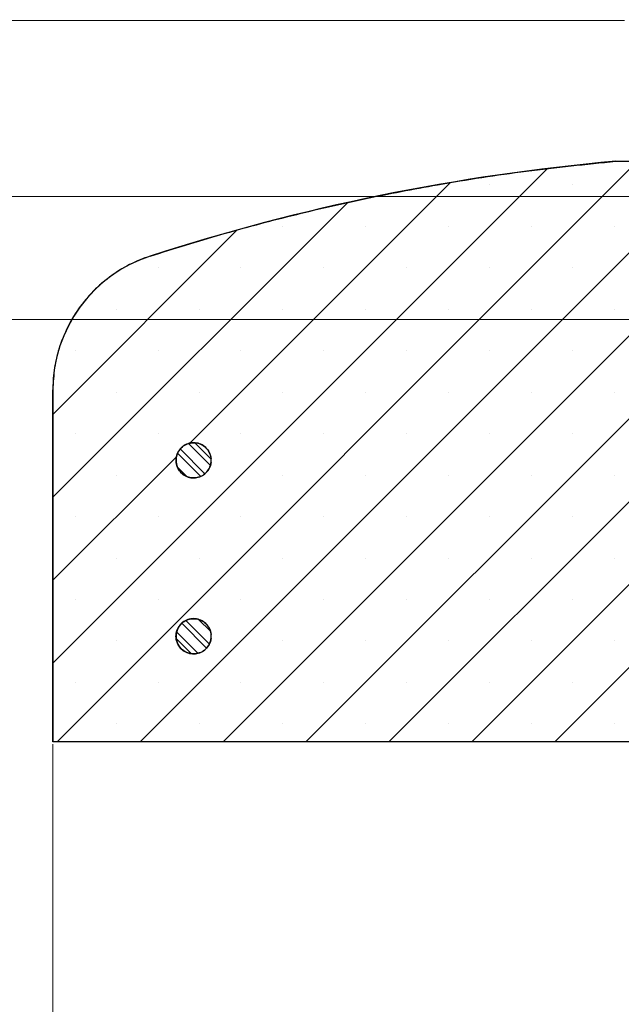
# Model space of a CAD drawing. Units: millimetres. Extents: x 0 to 420, y 0 to 297.
# Drawn here: x 47 to 71, y 44 to 84 of the extents above; entities that cross this region are included whole.
import ezdxf

# ---------------------------------------------------------------- set-up
doc = ezdxf.new("R2010")
doc.units = ezdxf.units.MM
doc.styles.add('SLDTEXTSTYLE0', font='TXT', dxfattribs={"width": 0.605})
doc.dimstyles.new('SLDDIMSTYLE0', dxfattribs={"dimtxt": 3.5, "dimasz": 3.5, "dimexe": 0, "dimexo": 0.0625, "dimgap": 0.875, "dimtad": 1, "dimlfac": 7, "dimrnd": 1e-09, "dimzin": 12, "dimdsep": 46, "dimtxsty": 'SLDTEXTSTYLE0', "dimsah": 1, "dimcen": 0.09, "dimadec": 0, "dimazin": 3, "dimtfac": 1, "dimtdec": 3, "dimtmove": 0, "dimatfit": 0, "dimfxl": 1, "dimfrac": 2, "dimtolj": 1, "dimtzin": 12, "dimarcsym": 0})
doc.dimstyles.new('SLDDIMSTYLE1', dxfattribs={"dimtxt": 3.5, "dimasz": 3.5, "dimexe": 0, "dimexo": 0.0625, "dimgap": 0.875, "dimtad": 1, "dimlfac": 7, "dimrnd": 1e-09, "dimzin": 12, "dimdsep": 46, "dimtxsty": 'SLDTEXTSTYLE0', "dimsah": 1, "dimcen": 0.09, "dimadec": 0, "dimazin": 3, "dimtfac": 1, "dimtdec": 3, "dimtofl": 0, "dimtmove": 0, "dimatfit": 3, "dimfxl": 1, "dimfrac": 2, "dimtolj": 1, "dimtzin": 12, "dimarcsym": 0})
doc.dimstyles.new('SLDDIMSTYLE4', dxfattribs={"dimtxt": 3.5, "dimasz": 3.5, "dimexe": 0, "dimexo": 0.0625, "dimgap": 0.875, "dimtad": 1, "dimdec": 0, "dimlfac": 7, "dimrnd": 1e-09, "dimzin": 12, "dimdsep": 46, "dimtxsty": 'SLDTEXTSTYLE0', "dimsah": 1, "dimcen": 0.09, "dimadec": 0, "dimazin": 3, "dimtfac": 1, "dimtdec": 3, "dimtofl": 0, "dimtmove": 0, "dimatfit": 3, "dimfxl": 1, "dimfrac": 2, "dimtolj": 1, "dimtzin": 12, "dimarcsym": 0})

# ---------------------------------------------------------------- blocks, each defined once
blk = doc.blocks.new('_D')
at = {"color": 7, "linetype": 'Continuous', "lineweight": 18}
for p, q in [((40.681, 84.126), (40.681, 90.857)), ((71.138, 84.126), (39.681, 84.126)), ((40.681, 84.126), (40.681, 76.983)), ((74.875, 76.983), (39.681, 76.983)), ((40.681, 76.983), (40.681, 70.252))]:
    blk.add_line(p, q, dxfattribs=at)
for points in [[(40.681, 84.126), (41.22, 87.626), (40.143, 87.626)], [(40.681, 76.983), (40.143, 73.483), (41.22, 73.483)]]:
    blk.add_solid(points, dxfattribs=at)
at = {"color": 7, "linetype": 'Continuous', "lineweight": 18, "insert": (36.169, 77.881), "char_height": 3.5, "attachment_point": 1, "rotation": 90, "style": 'SLDTEXTSTYLE0'}
blk.add_mtext('50', dxfattribs=at)
blk = doc.blocks.new('_D_1')
at = {"color": 7, "linetype": 'Continuous', "lineweight": 18}
for p, q in [((71.138, 84.126), (31.631, 84.126)), ((32.631, 84.126), (32.631, 71.983)), ((71.857, 71.983), (31.631, 71.983))]:
    blk.add_line(p, q, dxfattribs=at)
for points in [[(32.631, 84.126), (32.093, 80.626), (33.17, 80.626)], [(32.631, 71.983), (33.17, 75.483), (32.093, 75.483)]]:
    blk.add_solid(points, dxfattribs=at)
at = {"color": 7, "linetype": 'Continuous', "lineweight": 18, "insert": (28.12, 75.381), "char_height": 3.5, "attachment_point": 1, "rotation": 90, "style": 'SLDTEXTSTYLE0'}
blk.add_mtext('85', dxfattribs=at)
blk = doc.blocks.new('_D_5')
at = {"color": 7, "linetype": 'Continuous', "lineweight": 18}
for p, q in [((47.93, 54.74), (47.93, 37.183)), ((197.894, 54.74), (197.894, 37.183)), ((47.93, 38.183), (197.894, 38.183))]:
    blk.add_line(p, q, dxfattribs=at)
for points in [[(47.93, 38.183), (51.43, 37.645), (51.43, 38.722)], [(197.894, 38.183), (194.394, 38.722), (194.394, 37.645)]]:
    blk.add_solid(points, dxfattribs=at)
at = {"color": 7, "linetype": 'Continuous', "lineweight": 18, "char_height": 3.5, "attachment_point": 1, "style": 'SLDTEXTSTYLE0'}
for s, insert in [('%%c', (115.013, 42.695)), ('1050', (120.116, 42.705))]:
    blk.add_mtext(s, dxfattribs=dict(at, insert=insert))

msp = doc.modelspace()

# ---------------------------------------------------------------- hatches: boundary and pattern name
at = {"linetype": 'Continuous', "lineweight": 18}
h = msp.add_hatch(dxfattribs=at)
h.set_pattern_fill('SACNCR', style=0)
edge = h.paths.add_edge_path(flags=0)
edge.add_line((71.4376, 78.4115), (70.787, 78.4115))
edge.add_spline(control_points=[(70.787, 78.4115), (68.3637, 78.1974), (65.9473, 77.8797), (63.551, 77.4602), (59.6027, 76.7691), (55.6934, 75.7978), (51.8807, 74.5609)], knot_values=[0.1175636, 0.1175636, 0.1175636, 0.1175636, 0.1684047, 0.1684047, 0.1684047, 0.2525376, 0.2525376, 0.2525376, 0.2525376], weights=[1, 1, 1, 1, 1, 1, 1], degree=3, periodic=0)
edge.add_spline(control_points=[(51.8807, 74.5609), (51.7841, 74.5296), (51.6883, 74.4956), (51.5935, 74.4592), (50.9966, 74.2297), (50.431, 73.8939), (49.9436, 73.4798), (49.6386, 73.2205), (49.3595, 72.9275), (49.1153, 72.6103), (48.7253, 72.1034), (48.4174, 71.5222), (48.2172, 70.9148), (48.028, 70.3411), (47.9298, 69.7296), (47.9298, 69.1255)], knot_values=[0.2262134, 0.2262134, 0.2262134, 0.2262134, 0.2283246, 0.2283246, 0.2283246, 0.2417554, 0.2417554, 0.2417554, 0.2500884, 0.2500884, 0.2500884, 0.2635193, 0.2635193, 0.2635193, 0.2762041, 0.2762041, 0.2762041, 0.2762041], weights=[1, 1, 1, 1, 1, 1, 1, 1, 1, 1, 1, 1, 1, 1, 1, 1], degree=3, periodic=0)
edge.add_line((47.9298, 69.1255), (47.9298, 54.8401))
edge.add_line((47.9298, 54.8401), (80.0727, 54.8401))
edge.add_line((80.0727, 54.8401), (80.0727, 71.983))
edge.add_line((80.0727, 71.983), (71.9575, 71.983))
edge.add_spline(control_points=[(71.9575, 71.983), (71.9556, 71.9842), (71.9536, 71.9854), (71.9517, 71.9866)], knot_values=[0.0014776, 0.0014776, 0.0014776, 0.0014776, 0.0015258, 0.0015258, 0.0015258, 0.0015258], weights=[1, 1, 1, 1], degree=3, periodic=0)
edge.add_spline(control_points=[(71.9517, 71.9866), (71.9182, 72.0072), (71.8848, 72.0277), (71.8514, 72.0483)], knot_values=[0.2169528, 0.2169528, 0.2169528, 0.2169528, 0.2177767, 0.2177767, 0.2177767, 0.2177767], weights=[1, 1, 1, 1], degree=3, periodic=0)
edge.add_spline(control_points=[(71.8514, 72.0483), (71.8121, 72.0725), (71.7762, 72.1035), (71.7467, 72.139), (71.7275, 72.162), (71.7106, 72.1873), (71.6966, 72.2138), (71.6743, 72.2563), (71.659, 72.3032), (71.652, 72.3506), (71.6496, 72.3665), (71.6482, 72.3824), (71.6476, 72.3984)], knot_values=[0.0179431, 0.0179431, 0.0179431, 0.0179431, 0.0189214, 0.0189214, 0.0189214, 0.0195518, 0.0195518, 0.0195518, 0.020568, 0.020568, 0.020568, 0.0209043, 0.0209043, 0.0209043, 0.0209043], weights=[1, 1, 1, 1, 1, 1, 1, 1, 1, 1, 1, 1, 1], degree=3, periodic=0)
edge.add_spline(control_points=[(71.6476, 72.3984), (71.6152, 73.327), (71.5828, 74.2555), (71.5503, 75.1841), (71.5128, 76.2599), (71.4752, 77.3357), (71.4376, 78.4115)], knot_values=[0.6414637, 0.6414637, 0.6414637, 0.6414637, 0.6609759, 0.6609759, 0.6609759, 0.6835815, 0.6835815, 0.6835815, 0.6835815], weights=[1, 1, 1, 1, 1, 1, 1], degree=3, periodic=0)
edge = h.paths.add_edge_path(flags=0)
edge.add_line((54.3548, 66.3401), (54.3548, 66.1973))
edge.add_spline(control_points=[(54.3548, 66.1973), (54.3488, 66.1375), (54.3351, 66.0781), (54.3144, 66.0218), (54.2867, 65.9468), (54.2458, 65.8755), (54.1948, 65.8139), (54.1439, 65.7522), (54.0817, 65.6985), (54.0132, 65.6572), (53.9448, 65.6159), (53.8683, 65.5858), (53.79, 65.5695), (53.7118, 65.5531), (53.6296, 65.5501), (53.5504, 65.5606), (53.4711, 65.5711), (53.3926, 65.5954), (53.3213, 65.6315), (53.2766, 65.6541), (53.2341, 65.6816), (53.1952, 65.7131), (53.133, 65.7633), (53.0787, 65.825), (53.0366, 65.893), (52.9946, 65.961), (52.9637, 66.0371), (52.9465, 66.1152), (52.9293, 66.1933), (52.9254, 66.2754), (52.935, 66.3548), (52.9447, 66.4342), (52.9681, 66.5129), (53.0035, 66.5846), (53.0388, 66.6563), (53.0871, 66.7229), (53.1442, 66.7789), (53.2013, 66.8348), (53.2688, 66.8817), (53.3412, 66.9156), (53.4136, 66.9495), (53.4929, 66.9714), (53.5724, 66.9794), (53.652, 66.9874), (53.734, 66.9818), (53.8117, 66.963), (53.8894, 66.9443), (53.965, 66.9118), (54.0321, 66.8684), (54.0992, 66.825), (54.1598, 66.7694), (54.2087, 66.7062), (54.2577, 66.643), (54.2964, 66.5704), (54.3217, 66.4946), (54.3384, 66.4446), (54.3495, 66.3925), (54.3548, 66.3401)], knot_values=[0.0205658, 0.0205658, 0.0205658, 0.0205658, 0.0218251, 0.0218251, 0.0218251, 0.023504, 0.023504, 0.023504, 0.0251829, 0.0251829, 0.0251829, 0.0268617, 0.0268617, 0.0268617, 0.0285406, 0.0285406, 0.0285406, 0.0302194, 0.0302194, 0.0302194, 0.031261, 0.031261, 0.031261, 0.0329399, 0.0329399, 0.0329399, 0.0346188, 0.0346188, 0.0346188, 0.0362976, 0.0362976, 0.0362976, 0.0379765, 0.0379765, 0.0379765, 0.0396553, 0.0396553, 0.0396553, 0.0413342, 0.0413342, 0.0413342, 0.043013, 0.043013, 0.043013, 0.0446919, 0.0446919, 0.0446919, 0.0463708, 0.0463708, 0.0463708, 0.0480496, 0.0480496, 0.0480496, 0.0497285, 0.0497285, 0.0497285, 0.0508326, 0.0508326, 0.0508326, 0.0508326], weights=[1, 1, 1, 1, 1, 1, 1, 1, 1, 1, 1, 1, 1, 1, 1, 1, 1, 1, 1, 1, 1, 1, 1, 1, 1, 1, 1, 1, 1, 1, 1, 1, 1, 1, 1, 1, 1, 1, 1, 1, 1, 1, 1, 1, 1, 1, 1, 1, 1, 1, 1, 1, 1, 1, 1, 1, 1, 1], degree=3, periodic=0)
edge = h.paths.add_edge_path(flags=0)
edge.add_line((54.3548, 59.1973), (54.3548, 59.0544))
edge.add_spline(control_points=[(54.3548, 59.0544), (54.3518, 59.0246), (54.3469, 58.995), (54.3402, 58.9658), (54.3223, 58.8879), (54.2907, 58.812), (54.248, 58.7444), (54.2053, 58.6768), (54.1504, 58.6157), (54.0877, 58.566), (54.025, 58.5163), (53.9529, 58.4768), (53.8774, 58.4507), (53.8018, 58.4246), (53.7207, 58.4112), (53.6408, 58.4116), (53.5608, 58.4119), (53.4798, 58.4261), (53.4045, 58.4529), (53.3292, 58.4797), (53.2575, 58.5199), (53.1953, 58.5702), (53.1564, 58.6016), (53.1206, 58.6373), (53.0891, 58.6762), (53.0387, 58.7383), (52.9985, 58.81), (52.9715, 58.8853), (52.9446, 58.9606), (52.9303, 59.0415), (52.9298, 59.1215), (52.9293, 59.2014), (52.9426, 59.2825), (52.9686, 59.3581), (52.9946, 59.4337), (53.034, 59.5059), (53.0836, 59.5686), (53.1332, 59.6313), (53.1942, 59.6864), (53.2618, 59.7292), (53.3293, 59.772), (53.4051, 59.8037), (53.483, 59.8217), (53.5609, 59.8398), (53.643, 59.8446), (53.7224, 59.8358), (53.8019, 59.827), (53.881, 59.8044), (53.953, 59.7698), (54.0251, 59.7353), (54.0922, 59.6878), (54.1488, 59.6313), (54.2054, 59.5748), (54.253, 59.5078), (54.2877, 59.4357), (54.3223, 59.3637), (54.3451, 59.2847), (54.354, 59.2052), (54.3542, 59.2026), (54.3545, 59.1999), (54.3548, 59.1973)], knot_values=[0.0195212, 0.0195212, 0.0195212, 0.0195212, 0.0201463, 0.0201463, 0.0201463, 0.0218251, 0.0218251, 0.0218251, 0.023504, 0.023504, 0.023504, 0.0251829, 0.0251829, 0.0251829, 0.0268617, 0.0268617, 0.0268617, 0.0285406, 0.0285406, 0.0285406, 0.0302194, 0.0302194, 0.0302194, 0.031261, 0.031261, 0.031261, 0.0329399, 0.0329399, 0.0329399, 0.0346188, 0.0346188, 0.0346188, 0.0362976, 0.0362976, 0.0362976, 0.0379765, 0.0379765, 0.0379765, 0.0396553, 0.0396553, 0.0396553, 0.0413342, 0.0413342, 0.0413342, 0.043013, 0.043013, 0.043013, 0.0446919, 0.0446919, 0.0446919, 0.0463708, 0.0463708, 0.0463708, 0.0480496, 0.0480496, 0.0480496, 0.0497285, 0.0497285, 0.0497285, 0.0497839, 0.0497839, 0.0497839, 0.0497839], weights=[1, 1, 1, 1, 1, 1, 1, 1, 1, 1, 1, 1, 1, 1, 1, 1, 1, 1, 1, 1, 1, 1, 1, 1, 1, 1, 1, 1, 1, 1, 1, 1, 1, 1, 1, 1, 1, 1, 1, 1, 1, 1, 1, 1, 1, 1, 1, 1, 1, 1, 1, 1, 1, 1, 1, 1, 1, 1, 1, 1, 1], degree=3, periodic=0)
h = msp.add_hatch(dxfattribs=at)
h.set_pattern_fill('ANSI32', scale=0.0625, angle=90, style=0)
edge = h.paths.add_edge_path(flags=0)
edge.add_line((54.3548, 66.1973), (54.3548, 66.3401))
edge.add_spline(control_points=[(54.3548, 66.3401), (54.354, 66.3482), (54.353, 66.3562), (54.352, 66.3642), (54.3413, 66.4434), (54.3168, 66.5219), (54.2805, 66.5931), (54.2441, 66.6643), (54.195, 66.7303), (54.1372, 66.7855), (54.0794, 66.8407), (54.0112, 66.8866), (53.9383, 66.9196), (53.8655, 66.9525), (53.786, 66.9733), (53.7063, 66.9803), (53.6267, 66.9872), (53.5447, 66.9805), (53.4673, 66.9607), (53.3898, 66.941), (53.3147, 66.9075), (53.2482, 66.8632), (53.1816, 66.8189), (53.1218, 66.7625), (53.0737, 66.6986), (53.0256, 66.6348), (52.9878, 66.5618), (52.9635, 66.4856), (52.9393, 66.4094), (52.9278, 66.328), (52.9301, 66.2481), (52.9324, 66.1682), (52.9485, 66.0876), (52.9772, 66.0129), (52.9951, 65.9662), (53.0181, 65.9211), (53.0453, 65.8792), (53.0889, 65.8122), (53.1447, 65.7518), (53.208, 65.703), (53.2713, 65.6542), (53.344, 65.6156), (53.4199, 65.5905), (53.4958, 65.5654), (53.5771, 65.5531), (53.657, 65.5545), (53.7369, 65.556), (53.8177, 65.5712), (53.8927, 65.599), (53.9676, 65.6269), (54.0388, 65.668), (54.1003, 65.7191), (54.1618, 65.7701), (54.2154, 65.8325), (54.2565, 65.9011), (54.2977, 65.9696), (54.3275, 66.0462), (54.3437, 66.1245), (54.3486, 66.1485), (54.3523, 66.1728), (54.3548, 66.1973)], knot_values=[0.0132632, 0.0132632, 0.0132632, 0.0132632, 0.0134309, 0.0134309, 0.0134309, 0.0151097, 0.0151097, 0.0151097, 0.0167886, 0.0167886, 0.0167886, 0.0184674, 0.0184674, 0.0184674, 0.0201463, 0.0201463, 0.0201463, 0.0218251, 0.0218251, 0.0218251, 0.023504, 0.023504, 0.023504, 0.0251829, 0.0251829, 0.0251829, 0.0268617, 0.0268617, 0.0268617, 0.0285406, 0.0285406, 0.0285406, 0.0302194, 0.0302194, 0.0302194, 0.031261, 0.031261, 0.031261, 0.0329399, 0.0329399, 0.0329399, 0.0346188, 0.0346188, 0.0346188, 0.0362976, 0.0362976, 0.0362976, 0.0379765, 0.0379765, 0.0379765, 0.0396553, 0.0396553, 0.0396553, 0.0413342, 0.0413342, 0.0413342, 0.0430131, 0.0430131, 0.0430131, 0.0435248, 0.0435248, 0.0435248, 0.0435248], weights=[1, 1, 1, 1, 1, 1, 1, 1, 1, 1, 1, 1, 1, 1, 1, 1, 1, 1, 1, 1, 1, 1, 1, 1, 1, 1, 1, 1, 1, 1, 1, 1, 1, 1, 1, 1, 1, 1, 1, 1, 1, 1, 1, 1, 1, 1, 1, 1, 1, 1, 1, 1, 1, 1, 1, 1, 1, 1, 1, 1, 1], degree=3, periodic=0)
h = msp.add_hatch(dxfattribs=at)
h.set_pattern_fill('ANSI32', scale=0.0625, angle=90, style=0)
edge = h.paths.add_edge_path(flags=0)
edge.add_line((54.3548, 59.0544), (54.3548, 59.1973))
edge.add_spline(control_points=[(54.3548, 59.1973), (54.354, 59.2053), (54.353, 59.2133), (54.352, 59.2213), (54.3413, 59.3006), (54.3168, 59.379), (54.2805, 59.4503), (54.2441, 59.5215), (54.195, 59.5874), (54.1372, 59.6426), (54.0794, 59.6978), (54.0112, 59.7438), (53.9383, 59.7767), (53.8655, 59.8096), (53.786, 59.8304), (53.7063, 59.8374), (53.6267, 59.8444), (53.5447, 59.8377), (53.4673, 59.8179), (53.3898, 59.7981), (53.3147, 59.7647), (53.2482, 59.7203), (53.1816, 59.676), (53.1218, 59.6196), (53.0737, 59.5558), (53.0256, 59.4919), (52.9878, 59.4189), (52.9635, 59.3427), (52.9393, 59.2666), (52.9278, 59.1852), (52.9301, 59.1052), (52.9324, 59.0253), (52.9485, 58.9447), (52.9772, 58.8701), (52.9951, 58.8234), (53.0181, 58.7783), (53.0453, 58.7363), (53.0889, 58.6693), (53.1447, 58.6089), (53.208, 58.5601), (53.2713, 58.5113), (53.344, 58.4728), (53.4199, 58.4477), (53.4958, 58.4226), (53.5771, 58.4102), (53.657, 58.4117), (53.7369, 58.4131), (53.8177, 58.4284), (53.8927, 58.4562), (53.9676, 58.484), (54.0388, 58.5252), (54.1003, 58.5762), (54.1618, 58.6273), (54.2154, 58.6897), (54.2565, 58.7582), (54.2977, 58.8267), (54.3275, 58.9033), (54.3437, 58.9816), (54.3486, 59.0057), (54.3523, 59.03), (54.3548, 59.0544)], knot_values=[0.0132632, 0.0132632, 0.0132632, 0.0132632, 0.0134309, 0.0134309, 0.0134309, 0.0151097, 0.0151097, 0.0151097, 0.0167886, 0.0167886, 0.0167886, 0.0184674, 0.0184674, 0.0184674, 0.0201463, 0.0201463, 0.0201463, 0.0218251, 0.0218251, 0.0218251, 0.023504, 0.023504, 0.023504, 0.0251829, 0.0251829, 0.0251829, 0.0268617, 0.0268617, 0.0268617, 0.0285406, 0.0285406, 0.0285406, 0.0302194, 0.0302194, 0.0302194, 0.031261, 0.031261, 0.031261, 0.0329399, 0.0329399, 0.0329399, 0.0346188, 0.0346188, 0.0346188, 0.0362976, 0.0362976, 0.0362976, 0.0379765, 0.0379765, 0.0379765, 0.0396553, 0.0396553, 0.0396553, 0.0413342, 0.0413342, 0.0413342, 0.0430131, 0.0430131, 0.0430131, 0.0435248, 0.0435248, 0.0435248, 0.0435248], weights=[1, 1, 1, 1, 1, 1, 1, 1, 1, 1, 1, 1, 1, 1, 1, 1, 1, 1, 1, 1, 1, 1, 1, 1, 1, 1, 1, 1, 1, 1, 1, 1, 1, 1, 1, 1, 1, 1, 1, 1, 1, 1, 1, 1, 1, 1, 1, 1, 1, 1, 1, 1, 1, 1, 1, 1, 1, 1, 1, 1, 1], degree=3, periodic=0)

# ---------------------------------------------------------------- linework, layer by layer
at = {"color": 7, "linetype": 'Continuous', "lineweight": 25}
for p, q in [((70.787, 78.4115), (70.7869, 78.4115)), ((70.787, 78.4115), (71.4376, 78.4115)), ((47.9298, 69.1255), (47.9298, 54.8401)), ((47.9298, 54.8401), (47.9298, 69.1255)), ((53.6441, 66.983), (53.6119, 66.9823)), ((53.6441, 66.983), (53.6441, 66.983)), ((54.3548, 66.1973), (54.3548, 66.3401)), ((54.3548, 66.3401), (54.3548, 66.3401)), ((54.3548, 66.1973), (54.3548, 66.1973)), ((53.5966, 65.556), (53.6441, 65.5544)), ((53.6441, 65.5544), (53.6441, 65.5544)), ((53.6441, 59.8401), (53.6441, 59.8401)), ((54.3548, 59.0544), (54.3548, 59.1973)), ((54.3548, 59.1973), (54.3548, 59.1973)), ((54.3548, 59.0544), (54.3548, 59.0544)), ((53.6441, 58.4115), (53.6441, 58.4115)), ((47.9298, 54.8401), (47.9298, 54.8401)), ((80.0727, 54.8401), (47.9298, 54.8401))]:
    msp.add_line(p, q, dxfattribs=at)
at = {"color": 8, "linetype": 'Continuous', "lineweight": 18}
for p, q in [((51.8807, 74.5609), (51.8807, 74.5609)), ((47.9298, 69.1255), (47.9298, 69.1255))]:
    msp.add_line(p, q, dxfattribs=at)
at = {"color": 7, "linetype": 'Continuous', "lineweight": 25}
for centre, radius, start, end in [((78.3315, -6.9701), 85.7143, 95.04968, 107.974417), ((53.6441, 69.1255), 5.7143, 107.97442, 180), ((53.6441, 59.1258), 0.7143, 90, 270)]:
    msp.add_arc(centre, radius, start, end, dxfattribs=at)
for points, knots in [([(51.8807, 74.5609), (52.8354, 74.86), (54.7449, 75.4582), (57.6515, 76.2289), (60.586, 76.906), (63.7545, 77.516), (67.1538, 78.0455), (69.5752, 78.2895), (70.787, 78.4115)], [0, 0, 0, 0, 0.1552258, 0.3104515, 0.4664451, 0.6224386, 0.8110481, 1, 1, 1, 1]), ([(51.8807, 74.5609), (51.7846, 74.528), (51.3849, 74.391), (50.7141, 74.0607), (50.0243, 73.571), (49.4991, 73.0739), (49.0284, 72.5253), (48.571, 71.8126), (48.1998, 70.94), (47.9725, 70.0353), (47.944, 69.4288), (47.9298, 69.1255)], [0, 0, 0, 0, 0.0424559, 0.1766148, 0.3107737, 0.3945628, 0.4783518, 0.6125107, 0.7466695, 0.8733347, 1, 1, 1, 1]), ([(54.3548, 66.1973), (54.3443, 66.1379), (54.3199, 65.9993), (54.2046, 65.8052), (54.0205, 65.6455), (53.7927, 65.5561), (53.5486, 65.547), (53.344, 65.6105), (53.1667, 65.7252), (53.0249, 65.8858), (52.9331, 66.1123), (52.9214, 66.3564), (52.9912, 66.5907), (53.1346, 66.7886), (53.3354, 66.928), (53.5711, 66.993), (53.8149, 66.9763), (54.0397, 66.8799), (54.2188, 66.7145), (54.3241, 66.5235), (54.3461, 66.3923), (54.3548, 66.3401)], [0, 0, 0, 0, 0.0416282, 0.0970747, 0.1525212, 0.2079677, 0.2634142, 0.3188607, 0.3535638, 0.4090103, 0.4644568, 0.5199032, 0.5753497, 0.6307962, 0.6862426, 0.7416891, 0.7971356, 0.8525822, 0.9080287, 0.9634752, 1, 1, 1, 1]), ([(54.3548, 66.3401), (54.3539, 66.3481), (54.3441, 66.4356), (54.2924, 66.5995), (54.1467, 66.7953), (53.944, 66.932), (53.7075, 66.9939), (53.4639, 66.974), (53.2406, 66.8746), (53.0628, 66.7069), (52.9505, 66.4897), (52.9164, 66.2478), (52.9586, 66.0377), (53.0545, 65.8496), (53.1997, 65.6921), (53.4156, 65.5775), (53.6572, 65.5408), (53.8974, 65.5862), (54.1092, 65.7086), (54.2678, 65.894), (54.3378, 66.0693), (54.3516, 66.1729), (54.3548, 66.1973)], [0, 0, 0, 0, 0.0056036, 0.0610548, 0.1165061, 0.1719573, 0.2274085, 0.2828598, 0.3383111, 0.3937623, 0.4492136, 0.5046648, 0.560116, 0.594822, 0.6502733, 0.7057245, 0.7611758, 0.816627, 0.8720783, 0.9275296, 0.9829808, 1, 1, 1, 1]), ([(54.3548, 59.1973), (54.3539, 59.2053), (54.3441, 59.2928), (54.2924, 59.4566), (54.1467, 59.6525), (53.944, 59.7892), (53.7075, 59.851), (53.4639, 59.8311), (53.2406, 59.7317), (53.0628, 59.564), (52.9505, 59.3469), (52.9164, 59.1049), (52.9586, 58.8949), (53.0545, 58.7067), (53.1997, 58.5492), (53.4156, 58.4347), (53.6572, 58.398), (53.8974, 58.4434), (54.1092, 58.5657), (54.2678, 58.7511), (54.3378, 58.9265), (54.3516, 59.0301), (54.3548, 59.0544)], [0, 0, 0, 0, 0.0056036, 0.0610548, 0.1165061, 0.1719573, 0.2274085, 0.2828598, 0.3383111, 0.3937623, 0.4492136, 0.5046648, 0.560116, 0.594822, 0.6502733, 0.7057245, 0.7611758, 0.816627, 0.8720783, 0.9275296, 0.9829808, 1, 1, 1, 1]), ([(54.3548, 59.0544), (54.3507, 59.0247), (54.3355, 58.9158), (54.259, 58.737), (54.0963, 58.5553), (53.8818, 58.4378), (53.6407, 58.3979), (53.4, 58.44), (53.2132, 58.5448), (53.0637, 58.694), (52.9586, 58.8807), (52.9162, 59.1214), (52.9557, 59.3626), (53.0729, 59.5771), (53.2544, 59.7407), (53.4799, 59.8351), (53.724, 59.8494), (53.9589, 59.7822), (54.1585, 59.6409), (54.2999, 59.4418), (54.346, 59.2821), (54.3545, 59.1999), (54.3548, 59.1973)], [0, 0, 0, 0, 0.0207624, 0.076214, 0.1316655, 0.1871171, 0.2425687, 0.2980202, 0.3534718, 0.3881781, 0.4436297, 0.4990812, 0.5545328, 0.6099843, 0.6654359, 0.7208875, 0.776339, 0.8317906, 0.8872422, 0.9426938, 0.9981454, 1, 1, 1, 1])]:
    msp.add_open_spline(points, degree=3, knots=knots, dxfattribs=at)

# ---------------------------------------------------------------- dimensions: what is measured, and where the dimension line sits
at = {"color": 7, "linetype": 'Continuous', "lineweight": 18}
for base, p2, dimstyle, picture, middle in [((40.6812, 76.983), (74.9755, 76.983), 'SLDDIMSTYLE0', '_D', (40.6812, 80.5544)), ((32.6314, 71.983), (71.9575, 71.983), 'SLDDIMSTYLE1', '_D_1', (32.6314, 78.0544))]:
    dim = msp.add_linear_dim(base=base, p1=(71.2384, 84.1258), p2=p2, angle=90, dimstyle=dimstyle, dxfattribs=at)
    dim.commit()
    dim.dimension.update_dxf_attribs({"geometry": picture, "text_midpoint": middle, "dimtype": 160})
dim = msp.add_linear_dim(base=(197.8935, 38.1833), p1=(47.9298, 54.8401), p2=(197.8935, 54.8401), text='%%c<>', dimstyle='SLDDIMSTYLE4', dxfattribs=at)
dim.commit()
dim.dimension.update_dxf_attribs({"geometry": '_D_5', "text_midpoint": (122.9117, 38.1833), "dimtype": 160})

doc.saveas('drawing.dxf')
